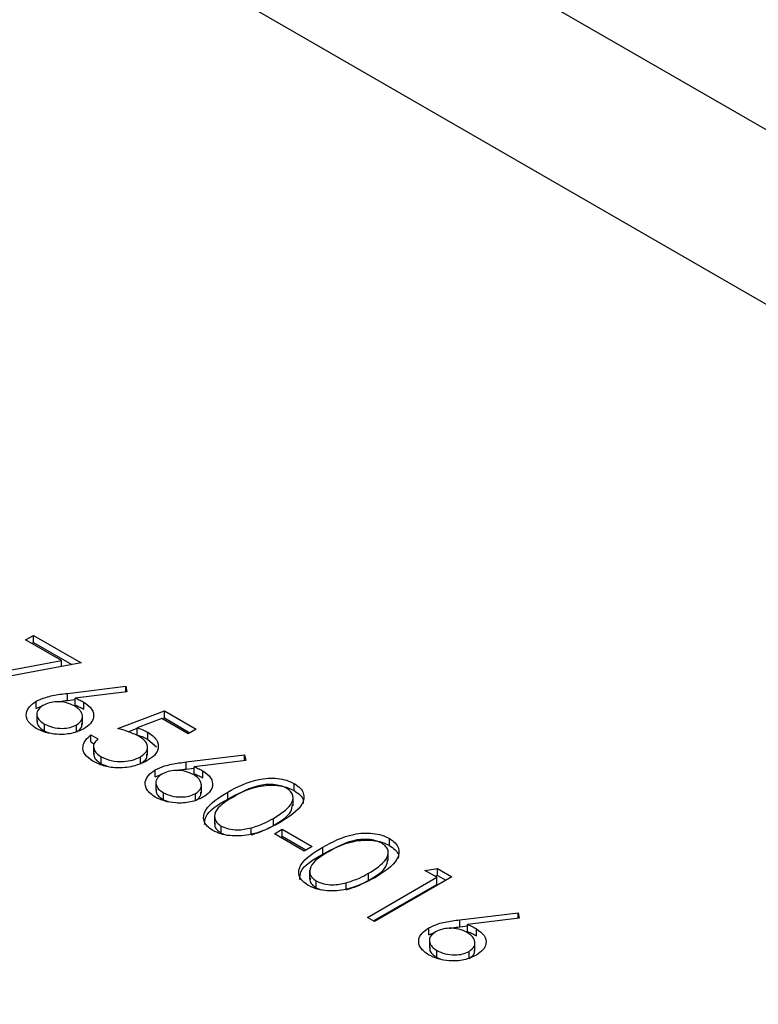
# Model space of a CAD drawing. Units: millimetres. Extents: x 8 to 201, y 4 to 288.
# Drawn here: x 151 to 152, y 112 to 113 of the extents above; entities that cross this region are included whole.
import ezdxf

# ---------------------------------------------------------------- set-up
doc = ezdxf.new("R2010")
doc.units = ezdxf.units.MM

msp = doc.modelspace()

# ---------------------------------------------------------------- linework, layer by layer
at = {"color": 7, "linetype": 'Continuous', "lineweight": 25}
for p, q in [((172.45129, 101.23775), (149.89458, 114.25946)), ((172.15131, 101.20805), (149.59461, 114.22976)), ((151.23812, 112.39434), (151.24733, 112.39965)), ((151.27975, 112.37031), (151.23812, 112.39434)), ((151.2452, 112.39025), (151.24733, 112.39149)), ((151.24733, 112.39965), (151.3026, 112.36775)), ((151.24733, 112.39149), (151.24733, 112.39965)), ((151.24733, 112.39149), (151.2919, 112.36576)), ((151.16016, 112.34806), (151.27975, 112.37031)), ((151.3026, 112.36775), (151.16329, 112.34183)), ((151.27975, 112.3635), (151.27975, 112.37031)), ((151.28662, 112.33232), (151.35441, 112.3405)), ((151.28662, 112.32415), (151.28662, 112.33232)), ((151.35574, 112.3341), (151.29572, 112.32686)), ((151.35441, 112.3405), (151.35574, 112.3341)), ((151.35441, 112.33394), (151.35441, 112.3405)), ((151.2505, 112.31489), (151.2505, 112.32305)), ((151.28662, 112.32415), (151.29572, 112.32525)), ((151.29572, 112.31869), (151.29572, 112.32686)), ((151.30589, 112.31382), (151.30589, 112.32198)), ((151.2505, 112.31489), (151.25807, 112.31806)), ((151.25132, 112.30958), (151.25132, 112.29937)), ((151.3452, 112.29132), (151.39931, 112.31192)), ((151.39931, 112.31192), (151.43615, 112.29065)), ((151.39931, 112.30376), (151.39931, 112.31192)), ((151.30417, 112.29606), (151.30417, 112.30627)), ((151.39639, 112.30297), (151.36793, 112.29213)), ((151.42694, 112.28534), (151.39639, 112.30297)), ((151.39673, 112.30278), (151.39931, 112.30376)), ((151.39931, 112.30376), (151.42908, 112.28657)), ((151.26, 112.28847), (151.26, 112.29663)), ((151.26, 112.28847), (151.26563, 112.28625)), ((151.29738, 112.28745), (151.29738, 112.29562)), ((151.35731, 112.28776), (151.36793, 112.29181)), ((151.36793, 112.28396), (151.36793, 112.29213)), ((151.38026, 112.27886), (151.38026, 112.28703)), ((151.43615, 112.29065), (151.42694, 112.28534)), ((151.31411, 112.28401), (151.32217, 112.27935)), ((151.31411, 112.27584), (151.31411, 112.28401)), ((151.31411, 112.27584), (151.31775, 112.27374)), ((151.38026, 112.27886), (151.3901, 112.27019)), ((151.31702, 112.27165), (151.31702, 112.26144)), ((151.37986, 112.26049), (151.37986, 112.27069)), ((151.32586, 112.25045), (151.32586, 112.25862)), ((151.37142, 112.25044), (151.37142, 112.25861)), ((151.42478, 112.25256), (151.49256, 112.26074)), ((151.42478, 112.2444), (151.42478, 112.25256)), ((151.49389, 112.25435), (151.43388, 112.2471)), ((151.49256, 112.26074), (151.49389, 112.25435)), ((151.49256, 112.25419), (151.49256, 112.26074)), ((151.32586, 112.25045), (151.33422, 112.24733)), ((151.38866, 112.23513), (151.38866, 112.2433)), ((151.42478, 112.2444), (151.43388, 112.24549)), ((151.43388, 112.23893), (151.43388, 112.2471)), ((151.44405, 112.23406), (151.44405, 112.24223)), ((151.38866, 112.23513), (151.39623, 112.2383)), ((151.38948, 112.22982), (151.38948, 112.21961)), ((151.44233, 112.2163), (151.44233, 112.22651)), ((151.55022, 112.2193), (151.55022, 112.22746)), ((151.39816, 112.20871), (151.39816, 112.21688)), ((151.39816, 112.20871), (151.40378, 112.20649)), ((151.43554, 112.2077), (151.43554, 112.21586)), ((151.47296, 112.20936), (151.47296, 112.21752)), ((151.54893, 112.20175), (151.54893, 112.21196)), ((151.45754, 112.19049), (151.45754, 112.18028)), ((151.52595, 112.1788), (151.52595, 112.18697)), ((151.46529, 112.16996), (151.46529, 112.17812)), ((151.49998, 112.16891), (151.49998, 112.1759)), ((151.5271, 112.16902), (151.53631, 112.17434)), ((151.53631, 112.17434), (151.57085, 112.1544)), ((151.53631, 112.16618), (151.53631, 112.17434)), ((151.46529, 112.16996), (151.47087, 112.16784)), ((151.56164, 112.14908), (151.5271, 112.16902)), ((151.53418, 112.16494), (151.53631, 112.16618)), ((151.53631, 112.16618), (151.56378, 112.15032)), ((151.66075, 112.15549), (151.66075, 112.16366)), ((151.57085, 112.1544), (151.56164, 112.14908)), ((151.58348, 112.14555), (151.58348, 112.15372)), ((151.65946, 112.13795), (151.65946, 112.14815)), ((151.56806, 112.12668), (151.56806, 112.11648)), ((151.7021, 112.12649), (151.71658, 112.12876)), ((151.71592, 112.11851), (151.7021, 112.12649)), ((151.71658, 112.12876), (151.73319, 112.11918)), ((151.71658, 112.1206), (151.71658, 112.12876)), ((151.63533, 112.07199), (151.71592, 112.11851)), ((151.63648, 112.115), (151.63648, 112.12316)), ((151.73319, 112.11918), (151.64339, 112.06733)), ((151.71322, 112.12007), (151.71658, 112.1206)), ((151.71592, 112.11035), (151.71592, 112.11851)), ((151.71658, 112.1206), (151.72612, 112.11509)), ((151.57582, 112.10615), (151.57582, 112.11432)), ((151.57582, 112.10615), (151.5814, 112.10403)), ((151.6105, 112.1051), (151.6105, 112.11209)), ((151.6424, 112.0679), (151.71592, 112.11035)), ((151.64339, 112.06733), (151.63533, 112.07199)), ((151.74254, 112.06912), (151.81033, 112.0773)), ((151.74254, 112.06096), (151.74254, 112.06912)), ((151.81166, 112.07091), (151.75165, 112.06366)), ((151.81033, 112.0773), (151.81166, 112.07091)), ((151.81033, 112.07075), (151.81033, 112.0773)), ((151.70642, 112.05169), (151.70642, 112.05986)), ((151.74254, 112.06096), (151.75165, 112.06205)), ((151.75165, 112.05549), (151.75165, 112.06366)), ((151.76181, 112.05062), (151.76181, 112.05879)), ((151.70642, 112.05169), (151.71399, 112.05486)), ((151.70724, 112.04638), (151.70724, 112.03617)), ((151.76009, 112.03286), (151.76009, 112.04307)), ((151.71592, 112.02527), (151.71592, 112.03344)), ((151.71592, 112.02527), (151.72155, 112.02305)), ((151.7533, 112.02425), (151.7533, 112.03242))]:
    msp.add_line(p, q, dxfattribs=at)
for points, knots in [([(151.2505, 112.32305), (151.25403, 112.32472), (151.25984, 112.32748), (151.26954, 112.32978), (151.27799, 112.33124), (151.28375, 112.33196), (151.28662, 112.33232)], [0, 0, 0, 0, 0.33937421, 0.55948564, 0.77973125, 1, 1, 1, 1]), ([(151.25036, 112.29157), (151.24682, 112.29416), (151.23975, 112.29936), (151.23798, 112.30881), (151.24198, 112.31706), (151.24766, 112.32105), (151.2505, 112.32305)], [0, 0, 0, 0, 0.2796696, 0.5590848, 0.7795576, 1, 1, 1, 1]), ([(151.29499, 112.31764), (151.29202, 112.31909), (151.28609, 112.32197), (151.27508, 112.32286), (151.26525, 112.32158), (151.26057, 112.31934), (151.25824, 112.31822)], [0, 0, 0, 0, 0.28012749, 0.55951476, 0.77971923, 1, 1, 1, 1]), ([(151.27473, 112.32244), (151.27582, 112.32263), (151.27973, 112.32334), (151.28374, 112.32381), (151.28662, 112.32415)], [0, 0, 0, 0, 0.280859, 1, 1, 1, 1]), ([(151.29572, 112.32686), (151.29772, 112.32602), (151.30129, 112.32451), (151.30448, 112.32276), (151.30589, 112.32198)], [0, 0, 0, 0, 0.5599103, 1, 1, 1, 1]), ([(151.30589, 112.32198), (151.30937, 112.31945), (151.31635, 112.31439), (151.3179, 112.30518), (151.31442, 112.29705), (151.30876, 112.29318), (151.30592, 112.29125)], [0, 0, 0, 0, 0.27963843, 0.55932579, 0.77952667, 1, 1, 1, 1]), ([(151.25824, 112.31822), (151.25586, 112.3164), (151.25111, 112.31277), (151.25102, 112.30624), (151.25399, 112.30067), (151.258, 112.29798), (151.26, 112.29663)], [0, 0, 0, 0, 0.279059, 0.5588204, 0.7793034, 1, 1, 1, 1]), ([(151.29738, 112.29562), (151.29978, 112.29748), (151.30459, 112.30122), (151.30437, 112.3079), (151.30116, 112.31354), (151.29705, 112.31628), (151.29499, 112.31764)], [0, 0, 0, 0, 0.2787544, 0.558605, 0.7791474, 1, 1, 1, 1]), ([(151.29572, 112.31869), (151.29772, 112.31785), (151.30129, 112.31635), (151.30448, 112.31459), (151.30589, 112.31382)], [0, 0, 0, 0, 0.5599103, 1, 1, 1, 1]), ([(151.25192, 112.30037), (151.25176, 112.29947), (151.25126, 112.29682), (151.25413, 112.2925), (151.25804, 112.28981), (151.26, 112.28847)], [0, 0, 0, 0, 0.2037746, 0.6016945, 1, 1, 1, 1]), ([(151.30592, 112.29125), (151.30135, 112.28914), (151.2922, 112.28493), (151.27544, 112.2841), (151.26092, 112.28652), (151.25388, 112.28988), (151.25036, 112.29157)], [0, 0, 0, 0, 0.2796308, 0.5589603, 0.7794783, 1, 1, 1, 1]), ([(151.26, 112.29663), (151.26303, 112.2952), (151.2691, 112.29234), (151.2801, 112.2913), (151.2902, 112.29226), (151.29499, 112.2945), (151.29738, 112.29562)], [0, 0, 0, 0, 0.280018, 0.5598526, 0.7799871, 1, 1, 1, 1]), ([(151.29738, 112.28745), (151.29997, 112.2893), (151.304, 112.29219), (151.30366, 112.2958), (151.30354, 112.29709)], [0, 0, 0, 0, 0.6420823, 1, 1, 1, 1]), ([(151.36959, 112.28255), (151.36539, 112.28452), (151.35789, 112.28804), (151.34908, 112.29031), (151.3452, 112.29132)], [0, 0, 0, 0, 0.5594162, 1, 1, 1, 1]), ([(151.36793, 112.29213), (151.37041, 112.29132), (151.37483, 112.28986), (151.3786, 112.2879), (151.38026, 112.28703)], [0, 0, 0, 0, 0.5600642, 1, 1, 1, 1]), ([(151.38026, 112.28703), (151.3841, 112.28429), (151.39177, 112.27881), (151.39313, 112.26869), (151.38855, 112.25998), (151.38228, 112.25583), (151.37914, 112.25376)], [0, 0, 0, 0, 0.2796881, 0.5590255, 0.7792916, 1, 1, 1, 1]), ([(151.31618, 112.25357), (151.31272, 112.25602), (151.30581, 112.26092), (151.30398, 112.26991), (151.30698, 112.27785), (151.31173, 112.28195), (151.31411, 112.28401)], [0, 0, 0, 0, 0.2796245, 0.5590192, 0.7793803, 1, 1, 1, 1]), ([(151.32217, 112.27935), (151.32033, 112.27749), (151.31665, 112.27376), (151.317, 112.26763), (151.32025, 112.26246), (151.32399, 112.2599), (151.32586, 112.25862)], [0, 0, 0, 0, 0.2800502, 0.5591657, 0.7795831, 1, 1, 1, 1]), ([(151.36793, 112.28396), (151.37041, 112.28315), (151.37483, 112.2817), (151.3786, 112.27973), (151.38026, 112.27886)], [0, 0, 0, 0, 0.5600642, 1, 1, 1, 1]), ([(151.37142, 112.25861), (151.3742, 112.26059), (151.37974, 112.26456), (151.38044, 112.27194), (151.37646, 112.2781), (151.37188, 112.28107), (151.36959, 112.28255)], [0, 0, 0, 0, 0.27953897, 0.55861683, 0.77904726, 1, 1, 1, 1]), ([(151.37914, 112.25376), (151.37396, 112.25137), (151.3636, 112.2466), (151.3447, 112.24501), (151.32802, 112.2477), (151.32013, 112.25161), (151.31618, 112.25357)], [0, 0, 0, 0, 0.27986414, 0.55927095, 0.77942351, 1, 1, 1, 1]), ([(151.31764, 112.26247), (151.31753, 112.26134), (151.31724, 112.25854), (151.32035, 112.25429), (151.32402, 112.25173), (151.32586, 112.25045)], [0, 0, 0, 0, 0.2517866, 0.6258938, 1, 1, 1, 1]), ([(151.32586, 112.25862), (151.32962, 112.2569), (151.33714, 112.25347), (151.35078, 112.25269), (151.36285, 112.25439), (151.36856, 112.2572), (151.37142, 112.25861)], [0, 0, 0, 0, 0.27961702, 0.55935712, 0.77955919, 1, 1, 1, 1]), ([(151.37142, 112.25044), (151.37439, 112.25242), (151.37927, 112.25566), (151.37917, 112.25989), (151.37913, 112.26154)], [0, 0, 0, 0, 0.6083725, 1, 1, 1, 1]), ([(151.38866, 112.2433), (151.39219, 112.24497), (151.398, 112.24772), (151.4077, 112.25003), (151.41615, 112.25149), (151.4219, 112.2522), (151.42478, 112.25256)], [0, 0, 0, 0, 0.3393742, 0.5594856, 0.7797313, 1, 1, 1, 1]), ([(151.38851, 112.21181), (151.38498, 112.21441), (151.37791, 112.2196), (151.37613, 112.22905), (151.38014, 112.2373), (151.38582, 112.2413), (151.38866, 112.2433)], [0, 0, 0, 0, 0.2796696, 0.5590848, 0.7795576, 1, 1, 1, 1]), ([(151.43315, 112.23789), (151.43018, 112.23933), (151.42424, 112.24222), (151.41324, 112.24311), (151.4034, 112.24183), (151.39873, 112.23958), (151.39639, 112.23846)], [0, 0, 0, 0, 0.2801275, 0.5595148, 0.7797192, 1, 1, 1, 1]), ([(151.41288, 112.24268), (151.41398, 112.24288), (151.41788, 112.24358), (151.4219, 112.24406), (151.42478, 112.2444)], [0, 0, 0, 0, 0.280859, 1, 1, 1, 1]), ([(151.43388, 112.2471), (151.43588, 112.24626), (151.43945, 112.24476), (151.44264, 112.243), (151.44405, 112.24223)], [0, 0, 0, 0, 0.5599103, 1, 1, 1, 1]), ([(151.44405, 112.24223), (151.44753, 112.2397), (151.4545, 112.23464), (151.45606, 112.22542), (151.45258, 112.21729), (151.44692, 112.21342), (151.44408, 112.21149)], [0, 0, 0, 0, 0.2796384, 0.5593258, 0.7795267, 1, 1, 1, 1]), ([(151.39639, 112.23846), (151.39402, 112.23664), (151.38927, 112.23301), (151.38918, 112.22648), (151.39215, 112.22091), (151.39615, 112.21822), (151.39816, 112.21688)], [0, 0, 0, 0, 0.279059, 0.5588204, 0.7793034, 1, 1, 1, 1]), ([(151.43554, 112.21586), (151.43794, 112.21772), (151.44275, 112.22146), (151.44253, 112.22814), (151.43932, 112.23378), (151.4352, 112.23652), (151.43315, 112.23789)], [0, 0, 0, 0, 0.27875436, 0.558605, 0.77914743, 1, 1, 1, 1]), ([(151.43388, 112.23893), (151.43588, 112.23809), (151.43945, 112.23659), (151.44264, 112.23484), (151.44405, 112.23406)], [0, 0, 0, 0, 0.5599103, 1, 1, 1, 1]), ([(151.47296, 112.21752), (151.48403, 112.22351), (151.49788, 112.23101), (151.51974, 112.23396), (151.53093, 112.23369), (151.5417, 112.23164), (151.54738, 112.22885), (151.55022, 112.22746)], [0, 0, 0, 0, 0.498702, 0.6241765, 0.7494675, 0.8747453, 1, 1, 1, 1]), ([(151.39008, 112.22061), (151.38991, 112.21972), (151.38942, 112.21706), (151.39229, 112.21274), (151.3962, 112.21006), (151.39816, 112.20871)], [0, 0, 0, 0, 0.2037746, 0.6016945, 1, 1, 1, 1]), ([(151.47296, 112.20936), (151.48403, 112.21535), (151.49788, 112.22284), (151.51974, 112.2258), (151.53093, 112.22553), (151.5417, 112.22347), (151.54738, 112.22069), (151.55022, 112.2193)], [0, 0, 0, 0, 0.498702, 0.6241765, 0.7494675, 0.8747453, 1, 1, 1, 1]), ([(151.54128, 112.22199), (151.53901, 112.22306), (151.53448, 112.2252), (151.52587, 112.22653), (151.51709, 112.22649), (151.50021, 112.22361), (151.48956, 112.21765), (151.48105, 112.21289)], [0, 0, 0, 0, 0.1251388, 0.2504182, 0.3755189, 0.5008471, 1, 1, 1, 1]), ([(151.52595, 112.18697), (151.53396, 112.19197), (151.54595, 112.19947), (151.54989, 112.21145), (151.5468, 112.21805), (151.54312, 112.22068), (151.54128, 112.22199)], [0, 0, 0, 0, 0.50007152, 0.74902056, 0.87459845, 1, 1, 1, 1]), ([(151.55022, 112.22746), (151.55265, 112.22581), (151.55751, 112.22252), (151.56246, 112.21425), (151.55962, 112.19859), (151.54424, 112.18882), (151.53398, 112.1823)], [0, 0, 0, 0, 0.12560007, 0.25119689, 0.50058134, 1, 1, 1, 1]), ([(151.55022, 112.2193), (151.55259, 112.21765), (151.55734, 112.21435), (151.56143, 112.20882), (151.5605, 112.20525), (151.56012, 112.20382)], [0, 0, 0, 0, 0.37587906, 0.75174837, 1, 1, 1, 1]), ([(151.44408, 112.21149), (151.43951, 112.20938), (151.43036, 112.20517), (151.4136, 112.20435), (151.39908, 112.20676), (151.39203, 112.21013), (151.38851, 112.21181)], [0, 0, 0, 0, 0.2796308, 0.5589603, 0.7794783, 1, 1, 1, 1]), ([(151.39816, 112.21688), (151.40119, 112.21545), (151.40726, 112.21258), (151.41826, 112.21154), (151.42835, 112.2125), (151.43314, 112.21474), (151.43554, 112.21586)], [0, 0, 0, 0, 0.280018, 0.5598526, 0.7799871, 1, 1, 1, 1]), ([(151.43554, 112.2077), (151.43813, 112.20955), (151.44216, 112.21243), (151.44182, 112.21604), (151.4417, 112.21733)], [0, 0, 0, 0, 0.6420823, 1, 1, 1, 1]), ([(151.45581, 112.17296), (151.4534, 112.1746), (151.44859, 112.17787), (151.44375, 112.18609), (151.44705, 112.20161), (151.46259, 112.21115), (151.47296, 112.21752)], [0, 0, 0, 0, 0.1255507, 0.25109, 0.5002501, 1, 1, 1, 1]), ([(151.44614, 112.17994), (151.44629, 112.18288), (151.44686, 112.19447), (151.46181, 112.203), (151.47296, 112.20936)], [0, 0, 0, 0, 0.2543671, 1, 1, 1, 1]), ([(151.48105, 112.21289), (151.47272, 112.20801), (151.46025, 112.20069), (151.45662, 112.18864), (151.45979, 112.18206), (151.46346, 112.17943), (151.46529, 112.17812)], [0, 0, 0, 0, 0.5002912, 0.749086, 0.8746062, 1, 1, 1, 1]), ([(151.52595, 112.1788), (151.53448, 112.1838), (151.54636, 112.19076), (151.54775, 112.20018), (151.54814, 112.20284)], [0, 0, 0, 0, 0.7173368, 1, 1, 1, 1]), ([(151.49998, 112.1759), (151.50526, 112.17763), (151.5147, 112.18072), (151.52251, 112.18506), (151.52595, 112.18697)], [0, 0, 0, 0, 0.55959879, 1, 1, 1, 1]), ([(151.53398, 112.1823), (151.5227, 112.17636), (151.50578, 112.16747), (151.47869, 112.16592), (151.46438, 112.16876), (151.45867, 112.17156), (151.45581, 112.17296)], [0, 0, 0, 0, 0.4994065, 0.7487427, 0.8743724, 1, 1, 1, 1]), ([(151.45841, 112.18123), (151.45814, 112.18045), (151.45728, 112.17801), (151.45996, 112.17389), (151.46352, 112.17127), (151.46529, 112.16996)], [0, 0, 0, 0, 0.1916767, 0.5960419, 1, 1, 1, 1]), ([(151.46529, 112.17812), (151.46805, 112.17688), (151.47358, 112.17441), (151.48628, 112.17299), (151.49479, 112.1748), (151.49998, 112.1759)], [0, 0, 0, 0, 0.2802572, 0.5607811, 1, 1, 1, 1]), ([(151.49998, 112.16773), (151.50526, 112.16946), (151.5147, 112.17255), (151.52251, 112.17689), (151.52595, 112.1788)], [0, 0, 0, 0, 0.55959879, 1, 1, 1, 1]), ([(151.58348, 112.15372), (151.59455, 112.15971), (151.60841, 112.1672), (151.63027, 112.17016), (151.64145, 112.16989), (151.65223, 112.16783), (151.65791, 112.16505), (151.66075, 112.16366)], [0, 0, 0, 0, 0.498702, 0.6241765, 0.7494675, 0.8747453, 1, 1, 1, 1]), ([(151.58348, 112.14555), (151.59455, 112.15154), (151.60841, 112.15904), (151.63027, 112.16199), (151.64145, 112.16172), (151.65223, 112.15967), (151.65791, 112.15688), (151.66075, 112.15549)], [0, 0, 0, 0, 0.498702, 0.6241765, 0.7494675, 0.8747453, 1, 1, 1, 1]), ([(151.65181, 112.15818), (151.64954, 112.15925), (151.64501, 112.16139), (151.63639, 112.16272), (151.62762, 112.16269), (151.61074, 112.1598), (151.60009, 112.15385), (151.59158, 112.14908)], [0, 0, 0, 0, 0.12513878, 0.25041818, 0.37551888, 0.50084712, 1, 1, 1, 1]), ([(151.66075, 112.16366), (151.66318, 112.16201), (151.66804, 112.15871), (151.67299, 112.15044), (151.67015, 112.13479), (151.65476, 112.12501), (151.6445, 112.11849)], [0, 0, 0, 0, 0.1256001, 0.2511969, 0.5005813, 1, 1, 1, 1]), ([(151.56634, 112.10915), (151.56393, 112.11079), (151.55912, 112.11406), (151.55428, 112.12228), (151.55757, 112.1378), (151.57311, 112.14735), (151.58348, 112.15372)], [0, 0, 0, 0, 0.1255507, 0.25109, 0.5002501, 1, 1, 1, 1]), ([(151.59158, 112.14908), (151.58325, 112.1442), (151.57078, 112.13689), (151.56714, 112.12483), (151.57032, 112.11826), (151.57399, 112.11563), (151.57582, 112.11432)], [0, 0, 0, 0, 0.5002912, 0.749086, 0.8746062, 1, 1, 1, 1]), ([(151.63648, 112.12316), (151.64448, 112.12817), (151.65647, 112.13567), (151.66041, 112.14765), (151.65732, 112.15425), (151.65364, 112.15687), (151.65181, 112.15818)], [0, 0, 0, 0, 0.5000715, 0.7490206, 0.8745985, 1, 1, 1, 1]), ([(151.66075, 112.15549), (151.66312, 112.15384), (151.66786, 112.15055), (151.67196, 112.14501), (151.67102, 112.14144), (151.67065, 112.14002)], [0, 0, 0, 0, 0.3758791, 0.7517484, 1, 1, 1, 1]), ([(151.55667, 112.11613), (151.55682, 112.11908), (151.55739, 112.13066), (151.57234, 112.13919), (151.58348, 112.14555)], [0, 0, 0, 0, 0.2543671, 1, 1, 1, 1]), ([(151.63648, 112.115), (151.645, 112.11999), (151.65689, 112.12696), (151.65828, 112.13637), (151.65867, 112.13904)], [0, 0, 0, 0, 0.7173368, 1, 1, 1, 1]), ([(151.6445, 112.11849), (151.63322, 112.11256), (151.61631, 112.10366), (151.58921, 112.10212), (151.5749, 112.10495), (151.56919, 112.10775), (151.56634, 112.10915)], [0, 0, 0, 0, 0.4994065, 0.7487427, 0.8743724, 1, 1, 1, 1]), ([(151.56894, 112.11743), (151.56867, 112.11664), (151.56781, 112.1142), (151.57049, 112.11008), (151.57404, 112.10746), (151.57582, 112.10615)], [0, 0, 0, 0, 0.1916767, 0.5960419, 1, 1, 1, 1]), ([(151.6105, 112.11209), (151.61579, 112.11382), (151.62523, 112.11691), (151.63304, 112.12125), (151.63648, 112.12316)], [0, 0, 0, 0, 0.5595988, 1, 1, 1, 1]), ([(151.6105, 112.10393), (151.61579, 112.10566), (151.62523, 112.10875), (151.63304, 112.11309), (151.63648, 112.115)], [0, 0, 0, 0, 0.5595988, 1, 1, 1, 1]), ([(151.57582, 112.11432), (151.57858, 112.11308), (151.5841, 112.1106), (151.59681, 112.10918), (151.60531, 112.11099), (151.6105, 112.11209)], [0, 0, 0, 0, 0.2802572, 0.5607811, 1, 1, 1, 1]), ([(151.70642, 112.05986), (151.70995, 112.06153), (151.71576, 112.06428), (151.72546, 112.06659), (151.73392, 112.06805), (151.73967, 112.06876), (151.74254, 112.06912)], [0, 0, 0, 0, 0.3393742, 0.5594856, 0.7797313, 1, 1, 1, 1]), ([(151.70628, 112.02837), (151.70274, 112.03097), (151.69567, 112.03616), (151.6939, 112.04561), (151.6979, 112.05386), (151.70358, 112.05786), (151.70642, 112.05986)], [0, 0, 0, 0, 0.27966956, 0.55908482, 0.77955761, 1, 1, 1, 1]), ([(151.75091, 112.05445), (151.74794, 112.05589), (151.74201, 112.05878), (151.731, 112.05967), (151.72117, 112.05839), (151.71649, 112.05614), (151.71416, 112.05502)], [0, 0, 0, 0, 0.2801275, 0.5595148, 0.7797192, 1, 1, 1, 1]), ([(151.73065, 112.05924), (151.73174, 112.05944), (151.73565, 112.06014), (151.73966, 112.06062), (151.74254, 112.06096)], [0, 0, 0, 0, 0.280859, 1, 1, 1, 1]), ([(151.75165, 112.06366), (151.75364, 112.06282), (151.75721, 112.06132), (151.7604, 112.05956), (151.76181, 112.05879)], [0, 0, 0, 0, 0.5599103, 1, 1, 1, 1]), ([(151.76181, 112.05879), (151.76529, 112.05626), (151.77227, 112.05119), (151.77382, 112.04198), (151.77034, 112.03385), (151.76468, 112.02998), (151.76185, 112.02805)], [0, 0, 0, 0, 0.2796384, 0.5593258, 0.7795267, 1, 1, 1, 1]), ([(151.71416, 112.05502), (151.71178, 112.0532), (151.70703, 112.04957), (151.70694, 112.04304), (151.70991, 112.03747), (151.71392, 112.03478), (151.71592, 112.03344)], [0, 0, 0, 0, 0.279059, 0.5588204, 0.7793034, 1, 1, 1, 1]), ([(151.7533, 112.03242), (151.7557, 112.03428), (151.76051, 112.03802), (151.7603, 112.0447), (151.75708, 112.05034), (151.75297, 112.05308), (151.75091, 112.05445)], [0, 0, 0, 0, 0.2787544, 0.558605, 0.7791474, 1, 1, 1, 1]), ([(151.75165, 112.05549), (151.75364, 112.05465), (151.75721, 112.05315), (151.7604, 112.0514), (151.76181, 112.05062)], [0, 0, 0, 0, 0.5599103, 1, 1, 1, 1]), ([(151.70784, 112.03717), (151.70768, 112.03627), (151.70718, 112.03362), (151.71005, 112.0293), (151.71396, 112.02661), (151.71592, 112.02527)], [0, 0, 0, 0, 0.2037746, 0.6016945, 1, 1, 1, 1]), ([(151.76185, 112.02805), (151.75727, 112.02594), (151.74813, 112.02173), (151.73136, 112.0209), (151.71684, 112.02332), (151.7098, 112.02669), (151.70628, 112.02837)], [0, 0, 0, 0, 0.27963082, 0.55896032, 0.77947827, 1, 1, 1, 1]), ([(151.71592, 112.03344), (151.71895, 112.032), (151.72502, 112.02914), (151.73602, 112.0281), (151.74612, 112.02906), (151.75091, 112.0313), (151.7533, 112.03242)], [0, 0, 0, 0, 0.28001804, 0.55985257, 0.77998714, 1, 1, 1, 1]), ([(151.7533, 112.02425), (151.75589, 112.02611), (151.75992, 112.02899), (151.75958, 112.0326), (151.75946, 112.03389)], [0, 0, 0, 0, 0.6420823, 1, 1, 1, 1])]:
    msp.add_open_spline(points, degree=3, knots=knots, dxfattribs=at)

doc.saveas('drawing.dxf')
